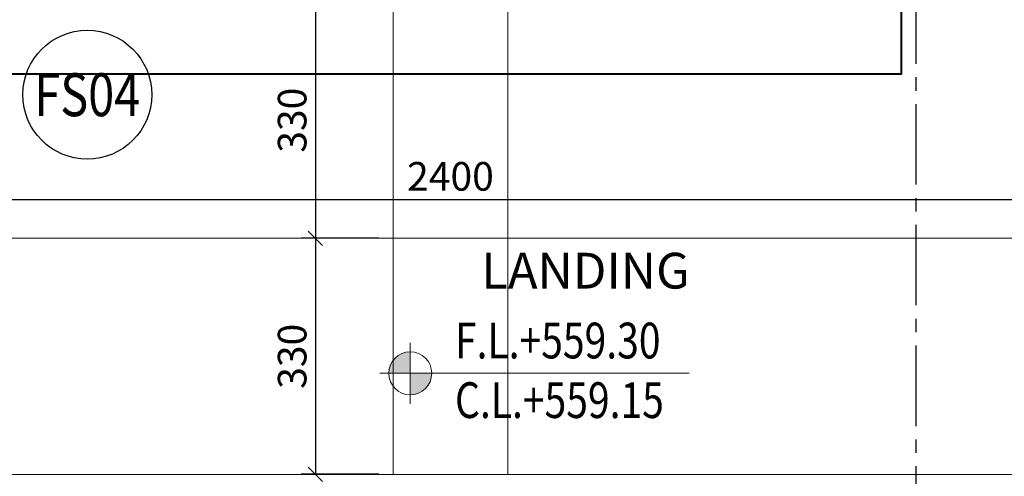
# Model space of a CAD drawing. Units: millimetres. Extents: x 0 to 26340, y -1179 to 19177.
# Drawn here: x 1701 to 3076, y 13885 to 14523 of the extents above; entities that cross this region are included whole.
import ezdxf
from ezdxf.enums import TextEntityAlignment as Align

# ---------------------------------------------------------------- set-up
doc = ezdxf.new("R2010")
doc.units = ezdxf.units.MM
doc.header["$LTSCALE"] = 150
doc.header["$MEASUREMENT"] = 0
doc.header["$PDMODE"] = 34
doc.header["$PDSIZE"] = 100
doc.linetypes.add('CENTER2', pattern=[1.125, 0.75, -0.125, 0.125, -0.125])
for name, color, linetype in [('A-ANNO-DIM', 150, 'Continuous'), ('A-ANNO-ELEV', 4, 'Continuous'), ('A-AXIS', 8, 'CENTER2')]:
    doc.layers.add(name, color=color, linetype=linetype)
for name, color, linetype, lineweight in [('A-ANNO-LEVE', 4, 'Continuous', 13), ('A-ANNO-TXT1', 32, 'Continuous', 18), ('A-FLOR-PLAS', 40, 'Continuous', 13), ('A-PATT-TILE', 8, 'Continuous', 13), ('A-STRS', 53, 'Continuous', 40)]:
    doc.layers.add(name, color=color, linetype=linetype, lineweight=lineweight)
doc.styles.add('DC_ARIAL', font='arial.ttf', dxfattribs={"width": 0.7})
doc.styles.add('Romans', font='romans.shx', dxfattribs={"width": 0.8})
doc.dimstyles.new('DevCad-MM-100', dxfattribs={"dimtxt": 2, "dimasz": 1, "dimexe": 1, "dimexo": 1, "dimgap": 0.6, "dimtad": 1, "dimdec": 4, "dimrnd": 0.5, "dimdsep": 46, "dimtxsty": 'DC_ARIAL', "dimblk1": 'OBLIQUE', "dimblk2": 'OBLIQUE', "dimsah": 1, "dimcen": 3, "dimclrd": 256, "dimclre": 256, "dimclrt": 256, "dimazin": 2, "dimtfac": 1, "dimtdec": 4, "dimtix": 1, "dimtmove": 2, "dimatfit": 3, "dimldrblk": 'OBLIQUE', "dimfxl": 1, "dimtolj": 1, "dimtzin": 0, "dimarcsym": 0})

# ---------------------------------------------------------------- blocks, each defined once
blk = doc.blocks.new('AXIS-02')
blk.add_line((0, 4500), (0, -300))
blk = doc.blocks.new('LEVE-PLAN')
h = blk.add_hatch(color=256)
h.paths.add_polyline_path([(0, 1.5, 0.414214), (-1.5, 0), (0, 0)])
h.paths.add_polyline_path([(1.5, 0), (0, 0), (0, -1.5, 0.414214)])
for p, q in [((0, 2.125), (0, -2.125)), ((19.475, 0), (-2.125, 0))]:
    blk.add_line(p, q)
blk.add_circle((0, 0), 1.5)
at = {"style": 'Romans', "width": 0.8}
for tag, p in [('FL', (2.5, 0.833)), ('CL', (2.5, -2.5))]:
    blk.add_attdef(tag, p, '', height=2, dxfattribs=at)
blk = doc.blocks.new('_Oblique')
at = {"color": 0, "linetype": 'ByBlock', "lineweight": -2}
blk.add_line((-0.5, -0.5), (0.5, 0.5), dxfattribs=at)
blk = doc.blocks.new('*D422')
at = {"layer": 'A-ANNO-DIM', "lineweight": -2, "transparency": 16777216}
for p, q in [((2203, 14547.3), (2094.3, 14547.3)), ((2114.3, 14547.3), (2114.3, 14217.3)), ((2203, 14217.3), (2094.3, 14217.3))]:
    blk.add_line(p, q, dxfattribs=at)
at = {"layer": 'Defpoints', "color": 0, "transparency": 16777216}
for p in [(2223, 14547.3), (2114.3, 14217.3), (2223, 14217.3)]:
    blk.add_point(p, dxfattribs=at)
at = {"layer": 'A-ANNO-DIM', "lineweight": -2, "transparency": 16777216, "xscale": 20, "yscale": 20, "zscale": 20}
for p, rotation in [((2114.3, 14547.3), 90), ((2114.3, 14217.3), 270)]:
    blk.add_blockref('_Oblique', p, dxfattribs=dict(at, rotation=rotation))
at = {"layer": 'A-ANNO-DIM', "transparency": 16777216, "insert": (2081.9, 14382.3), "char_height": 40, "attachment_point": 5, "rotation": 90, "style": 'DC_ARIAL'}
blk.add_mtext('\\A1;330', dxfattribs=at)
blk = doc.blocks.new('*D423')
at = {"layer": 'A-ANNO-DIM', "lineweight": -2, "transparency": 16777216}
for p, q in [((2203, 14217.3), (2094.3, 14217.3)), ((2114.3, 14217.3), (2114.3, 13887.3)), ((2203, 13887.3), (2094.3, 13887.3))]:
    blk.add_line(p, q, dxfattribs=at)
at = {"layer": 'Defpoints', "color": 0, "transparency": 16777216}
for p in [(2223, 14217.3), (2114.3, 13887.3), (2223, 13887.3)]:
    blk.add_point(p, dxfattribs=at)
at = {"layer": 'A-ANNO-DIM', "lineweight": -2, "transparency": 16777216, "xscale": 20, "yscale": 20, "zscale": 20}
for p, rotation in [((2114.3, 14217.3), 90), ((2114.3, 13887.3), 270)]:
    blk.add_blockref('_Oblique', p, dxfattribs=dict(at, rotation=rotation))
at = {"layer": 'A-ANNO-DIM', "transparency": 16777216, "insert": (2081.9, 14052.3), "char_height": 40, "attachment_point": 5, "rotation": 90, "style": 'DC_ARIAL'}
blk.add_mtext('\\A1;330', dxfattribs=at)
blk = doc.blocks.new('*D507')
at = {"layer": 'A-ANNO-DIM', "lineweight": -2, "transparency": 16777216}
for p, q in [((3503, 14323.4), (3503, 14251.4)), ((1103, 14184.7), (1103, 14291.4)), ((1103, 14271.4), (3503, 14271.4))]:
    blk.add_line(p, q, dxfattribs=at)
at = {"layer": 'Defpoints', "color": 0, "transparency": 16777216}
for p in [(3503, 14343.4), (3503, 14271.4), (1103, 14164.7)]:
    blk.add_point(p, dxfattribs=at)
at = {"layer": 'A-ANNO-DIM', "lineweight": -2, "transparency": 16777216, "xscale": 20, "yscale": 20, "zscale": 20, "rotation": 180}
blk.add_blockref('_Oblique', (1103, 14271.4), dxfattribs=at)
at = {"layer": 'A-ANNO-DIM', "lineweight": -2, "transparency": 16777216, "xscale": 20, "yscale": 20, "zscale": 20}
blk.add_blockref('_Oblique', (3503, 14271.4), dxfattribs=at)
at = {"layer": 'A-ANNO-DIM', "transparency": 16777216, "insert": (2303, 14303.8), "char_height": 40, "attachment_point": 5, "style": 'DC_ARIAL'}
blk.add_mtext('\\A1;2400', dxfattribs=at)
blk = doc.blocks.new('ELEV-TAG')
at = {"color": 0}
blk.add_circle((0, 0), 225, dxfattribs=at)
at = {"color": 0, "style": 'DC_ARIAL', "width": 0.8}
blk.add_attdef('MT', text='', height=150, dxfattribs=at).set_placement((0, 0), align=Align.MIDDLE_CENTER)

msp = doc.modelspace()

# ---------------------------------------------------------------- linework, layer by layer
at = {"layer": 'A-FLOR-PLAS'}
msp.add_lwpolyline([(3402.95477, 17717.28495), (3402.95477, 17697.28496), (3482.95477, 17697.28496), (3482.95477, 13887.28495), (1122.95477, 13887.28495), (1122.95477, 17837.28495), (832.95477, 17837.28495), (832.95477, 13887.28495), (652.95477, 13887.28495)], dxfattribs=at)
at = {"layer": 'A-PATT-TILE'}
for p, q in [((2222.95475, 14877.28495), (2222.95478, 13887.28494)), ((2382.95475, 14877.28495), (2382.95478, 13887.28494)), ((3482.95477, 14217.28494), (1122.95474, 14217.28496))]:
    msp.add_line(p, q, dxfattribs=at)
at = {"layer": 'A-STRS'}
msp.add_lwpolyline([(1672.95477, 17677.28495), (1672.95476, 14447.28498), (2932.95474, 14447.28498), (2932.95475, 15992.09976)], dxfattribs=at)

# ---------------------------------------------------------------- block references
at = {"layer": 'A-ANNO-ELEV', "xscale": 0.4, "yscale": 0.4, "zscale": 0.4}
msp.add_blockref('ELEV-TAG', (1795.85149, 14417.94568), dxfattribs=at).add_auto_attribs({'MT': 'FS04'})
at = {"layer": 'A-ANNO-LEVE'}
ref = msp.add_blockref('LEVE-PLAN', (2246.84308, 14028.48575), dxfattribs=dict(at, xscale=19.99999999999994, yscale=19.99999999999994, zscale=19.99999999999994, rotation=1.207418244990543e-06))
ref.add_attrib('FL', 'F.L.+559.30', (2309.34308, 14049.31908), dxfattribs={"layer": '0', "height": 50, "style": 'Romans', "width": 0.8})
ref.add_attrib('CL', 'C.L.+559.15', (2309.34308, 13965.98575), dxfattribs={"layer": '0', "height": 50, "style": 'Romans', "width": 0.8})
at = {"layer": 'A-AXIS'}
msp.add_blockref('AXIS-02', (2952.95477, 13617.28495), dxfattribs=at)

# ---------------------------------------------------------------- texts
at = {"layer": 'A-ANNO-TXT1', "insert": (4308.13674, 14196.97579), "char_height": 50, "width": 1962.0481475, "attachment_point": 3, "rotation": 0, "style": 'DC_ARIAL'}
msp.add_mtext('\\pxql;LANDING', dxfattribs=at)

# ---------------------------------------------------------------- dimensions: what is measured, and where the dimension line sits
at = {"layer": 'A-ANNO-DIM'}
for base, p1, p2, angle, picture, middle in [((2114.28859, 14217.28495), (2222.95476, 14547.28495), (2222.95477, 14217.28495), 89.99999709, '*D422', (2081.85203, 14382.28495)), ((3502.95477, 14271.37578), (1102.95477, 14164.73495), (3502.95477, 14343.37578), 180, '*D507', (2302.95477, 14303.7987)), ((2114.28859, 13887.28494), (2222.95477, 14217.28495), (2222.95478, 13887.28494), 89.99999709, '*D423', (2081.85203, 14052.28495))]:
    dim = msp.add_linear_dim(base=base, p1=p1, p2=p2, angle=angle, dimstyle='DevCad-MM-100', override={"dimscale": 0, "dimtix": 1, "dimtofl": 1, "dimtmove": 2, "dimatfit": 3}, dxfattribs=at)
    dim.commit()
    dim.dimension.update_dxf_attribs({"geometry": picture, "text_midpoint": middle})

doc.saveas('drawing.dxf')
